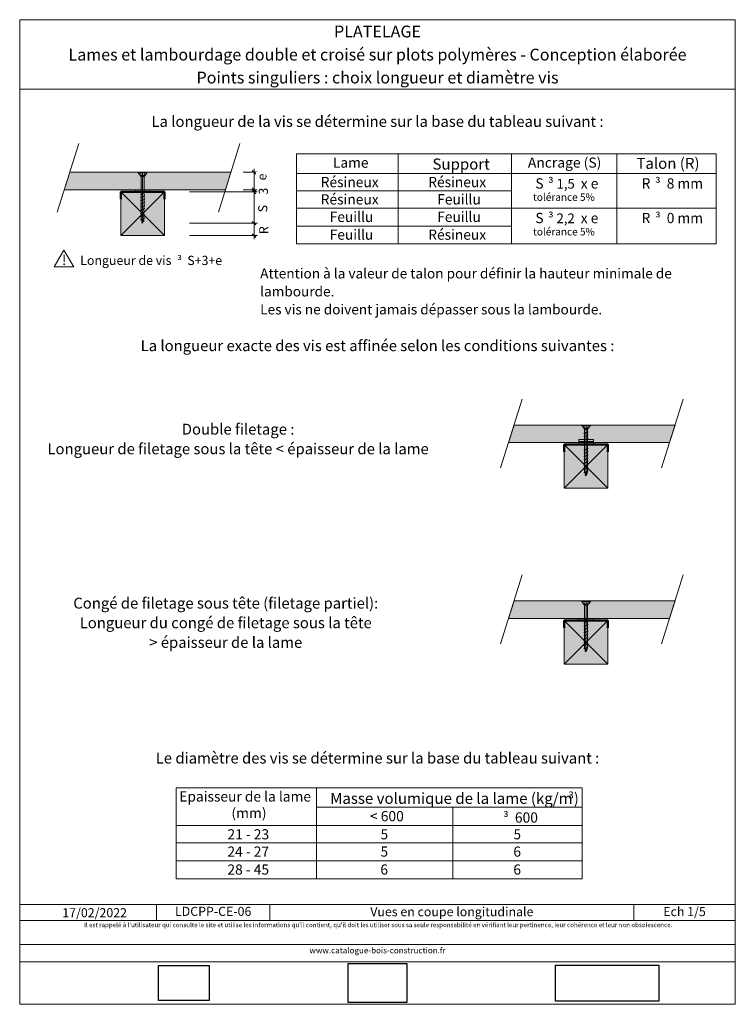
# Model space of a CAD drawing. Units: millimetres. Extents: x 20348 to 21333, y -23096 to -21741.
import ezdxf

# ---------------------------------------------------------------- set-up
doc = ezdxf.new("R2010")
doc.units = ezdxf.units.MM
doc.header["$LTSCALE"] = 5
doc.layers.add('ASSY', color=7, linetype='Continuous')
doc.layers.add('Ech.1_5', color=7, linetype='Continuous')
doc.styles.add('arial-', font='arial.ttf', dxfattribs={"height": 1})
doc.styles.add('arial-b', font='arialbd.ttf', dxfattribs={"height": 1})
doc.styles.add('arial-i', font='ariali.ttf', dxfattribs={"height": 1})
doc.styles.add('symbol-', font='symbol.ttf', dxfattribs={"height": 1})
picture_1 = doc.add_image_def('image1.jpg', size_in_pixel=(247, 171))
picture_2 = doc.add_image_def('image2.jpg', size_in_pixel=(200, 133))
picture_3 = doc.add_image_def('image3.tiff', size_in_pixel=(954, 334))

# ---------------------------------------------------------------- blocks, each defined once
blk = doc.blocks.new('DIM455')
at = {"layer": 'Ech.1_5', "color": 200, "linetype": 'Continuous', "lineweight": 15, "true_color": 0xa800ff}
for p, q in [((20671, -22021.5), (20671, -22016.5)), ((20582.2, -22021.5), (20676, -22021.5)), ((20671, -22021.5), (20671, -22043.5)), ((20582.2, -22038.5), (20676, -22038.5))]:
    blk.add_line(p, q, dxfattribs=at)
at = {"layer": 'Ech.1_5', "color": 200, "linetype": 'Continuous', "lineweight": 25, "true_color": 0xa800ff}
for p, q in [((20668.5, -22019), (20673.5, -22024)), ((20668.5, -22019), (20673.4, -22024)), ((20668.5, -22019), (20673.5, -22023.9)), ((20668.5, -22019), (20673.5, -22024)), ((20668.5, -22019), (20673.5, -22023.9)), ((20673.5, -22041), (20668.5, -22036)), ((20673.5, -22040.9), (20668.5, -22036)), ((20673.4, -22041), (20668.5, -22036)), ((20673.5, -22041), (20668.5, -22036)), ((20673.5, -22041), (20668.5, -22036))]:
    blk.add_line(p, q, dxfattribs=at)
blk = doc.blocks.new('DIM456')
at = {"layer": 'Ech.1_5', "color": 200, "linetype": 'Continuous', "lineweight": 25, "true_color": 0xa800ff}
for p, q in [((20668.5, -21949), (20673.5, -21954)), ((20668.5, -21949), (20673.4, -21954)), ((20668.5, -21949), (20673.5, -21953.9)), ((20668.5, -21949), (20673.5, -21954)), ((20668.5, -21949), (20673.5, -21953.9)), ((20673.5, -21978), (20668.5, -21973)), ((20673.5, -21977.9), (20668.5, -21973)), ((20673.4, -21978), (20668.5, -21973)), ((20673.5, -21978), (20668.5, -21973)), ((20673.5, -21978), (20668.5, -21973))]:
    blk.add_line(p, q, dxfattribs=at)
at = {"layer": 'Ech.1_5', "color": 200, "linetype": 'Continuous', "lineweight": 15, "true_color": 0xa800ff}
for p, q in [((20671, -21951.5), (20671, -21946.5)), ((20656, -21951.5), (20676, -21951.5)), ((20671, -21951.5), (20671, -21980.5)), ((20656, -21975.5), (20676, -21975.5))]:
    blk.add_line(p, q, dxfattribs=at)
blk = doc.blocks.new('DIM457')
at = {"layer": 'Ech.1_5', "color": 200, "linetype": 'Continuous', "lineweight": 15, "true_color": 0xa800ff}
for p, q in [((20656, -21975.5), (20676, -21975.5)), ((20671, -21975.5), (20671, -21970.5)), ((20671, -21975.5), (20671, -21983.5)), ((20582.2, -21978.5), (20676, -21978.5))]:
    blk.add_line(p, q, dxfattribs=at)
at = {"layer": 'Ech.1_5', "color": 200, "linetype": 'Continuous', "lineweight": 25, "true_color": 0xa800ff}
for p, q in [((20668.5, -21973), (20673.5, -21978)), ((20668.5, -21973), (20673.4, -21978)), ((20668.5, -21973), (20673.5, -21977.9)), ((20668.5, -21973), (20673.5, -21978)), ((20668.5, -21973), (20673.5, -21977.9)), ((20673.5, -21981), (20668.5, -21976)), ((20673.5, -21980.9), (20668.5, -21976)), ((20673.4, -21981), (20668.5, -21976)), ((20673.5, -21980.9), (20668.5, -21976)), ((20673.5, -21981), (20668.5, -21976))]:
    blk.add_line(p, q, dxfattribs=at)
blk = doc.blocks.new('DIM458')
at = {"layer": 'Ech.1_5', "color": 200, "linetype": 'Continuous', "lineweight": 25, "true_color": 0xa800ff}
for p, q in [((20668.5, -21976), (20673.5, -21981)), ((20668.5, -21976), (20673.4, -21981)), ((20668.5, -21976), (20673.5, -21980.9)), ((20668.5, -21976), (20673.4, -21981)), ((20668.5, -21976), (20673.5, -21980.9)), ((20673.5, -22024), (20668.5, -22019)), ((20673.5, -22023.9), (20668.5, -22019)), ((20673.4, -22024), (20668.5, -22019)), ((20673.5, -22023.9), (20668.5, -22019)), ((20673.4, -22024), (20668.5, -22019))]:
    blk.add_line(p, q, dxfattribs=at)
at = {"layer": 'Ech.1_5', "color": 200, "linetype": 'Continuous', "lineweight": 15, "true_color": 0xa800ff}
for p, q in [((20671, -21978.5), (20671, -21973.5)), ((20582.2, -21978.5), (20676, -21978.5)), ((20671, -21978.5), (20671, -22026.5)), ((20582.2, -22021.5), (20676, -22021.5))]:
    blk.add_line(p, q, dxfattribs=at)

msp = doc.modelspace()

# ---------------------------------------------------------------- hatches: boundary and pattern name
at = {"layer": 'Ech.1_5', "linetype": 'Continuous', "lineweight": 20, "true_color": 0xbd9c7a, "transparency": 33554687}
for points in [[(20631.6, -21975.5), (20639.1, -21951.5), (20417.3, -21951.5), (20409.8, -21975.5)], [(21021.4, -22323.3), (21243.1, -22323.3), (21250.6, -22299.3), (21028.9, -22299.3)], [(21021.4, -22565.4), (21243.1, -22565.4), (21250.6, -22541.4), (21028.9, -22541.4)]]:
    msp.add_hatch(color=33, dxfattribs=at).paths.add_polyline_path(points)
at = {"layer": 'Ech.1_5', "linetype": 'Continuous', "lineweight": 15, "transparency": 33554687}
for points in [[(20527.7, -21977), (20527.7, -21978.5), (20507.7, -21978.5), (20507.7, -21975.5), (20527.7, -21975.5)], [(21138.1, -22320.6), (21138.1, -22322.1), (21118.1, -22322.1), (21118.1, -22319.1), (21138.1, -22319.1)], [(21138.1, -22324.8), (21138.1, -22326.3), (21118.1, -22326.3), (21118.1, -22323.3), (21138.1, -22323.3)], [(21138, -22566.9), (21138, -22568.4), (21118, -22568.4), (21118, -22565.4), (21138, -22565.4)]]:
    msp.add_hatch(color=3, dxfattribs=at).paths.add_polyline_path(points)
at = {"layer": 'Ech.1_5', "linetype": 'Continuous', "lineweight": 5, "transparency": 33554687}
for points in [[(20487.7, -21978.5), (20487.7, -22038.5), (20547.7, -22038.5), (20547.7, -21978.5)], [(21098.1, -22326.3), (21098.1, -22386.3), (21158.1, -22386.3), (21158.1, -22326.3)], [(21098, -22568.4), (21098, -22628.4), (21158, -22628.4), (21158, -22568.4)]]:
    msp.add_hatch(color=43, dxfattribs=at).paths.add_polyline_path(points)

# ---------------------------------------------------------------- linework, layer by layer
at = {"layer": 'ASSY', "color": 190, "linetype": 'ByBlock', "lineweight": 15}
for p, q in [((20511.7, -21951.5), (20511.7, -21952.3)), ((20523.7, -21951.5), (20511.7, -21951.5)), ((20511.7, -21951.5), (20511.7, -21952.3)), ((20523.7, -21951.5), (20511.7, -21951.5)), ((20523.7, -21952.3), (20511.7, -21952.3)), ((20511.7, -21952.3), (20514.5, -21955.7)), ((20523.7, -21952.3), (20511.7, -21952.3)), ((20511.7, -21952.3), (20514.5, -21955.7)), ((20514.3, -21952.3), (20516.1, -21955.7)), ((20514.3, -21952.3), (20516.1, -21955.7)), ((20515.7, -21957.2), (20514.5, -21955.7)), ((20521, -21955.7), (20514.5, -21955.7)), ((20515.7, -21957.2), (20514.5, -21955.7)), ((20521, -21955.7), (20514.5, -21955.7)), ((20515.6, -21976.4), (20515.7, -21957.2)), ((20515.6, -21976.4), (20515.7, -21957.2)), ((20519.8, -21957.2), (20515.7, -21957.2)), ((20519.8, -21957.2), (20515.7, -21957.2)), ((20521.1, -21952.3), (20519.4, -21955.7)), ((20521.1, -21952.3), (20519.4, -21955.7)), ((20519.7, -21976.4), (20519.8, -21957.2)), ((20519.7, -21976.4), (20519.8, -21957.2)), ((20519.8, -21957.2), (20521, -21955.7)), ((20519.8, -21957.2), (20521, -21955.7)), ((20523.7, -21952.3), (20521, -21955.7)), ((20523.7, -21952.3), (20521, -21955.7)), ((20523.7, -21951.5), (20523.7, -21952.3)), ((20523.7, -21951.5), (20523.7, -21952.3)), ((20515.8, -21977.5), (20515.8, -21981.2)), ((20515.8, -21977.5), (20515.8, -21981.2)), ((20519.6, -21977.5), (20519.6, -21979.8)), ((20519.6, -21977.5), (20519.6, -21979.8)), ((20514.7, -21981.6), (20520, -21979.7)), ((20514.7, -21981.6), (20520, -21979.7)), ((20515.8, -21982), (20514.7, -21981.6)), ((20515.8, -21982), (20514.7, -21981.6)), ((20514.7, -21986), (20520.7, -21983.8)), ((20514.7, -21986), (20520.7, -21983.8)), ((20515.8, -21986.4), (20514.7, -21986)), ((20515.8, -21986.4), (20514.7, -21986)), ((20514.7, -21990.4), (20520.7, -21988.3)), ((20514.7, -21990.4), (20520.7, -21988.3)), ((20515.8, -21990.8), (20514.7, -21990.4)), ((20515.8, -21990.8), (20514.7, -21990.4)), ((20519.6, -21979.5), (20515.8, -21979.5)), ((20519.6, -21979.5), (20515.8, -21979.5)), ((20520, -21979.7), (20515.8, -21982)), ((20520, -21979.7), (20515.8, -21982)), ((20515.8, -21982), (20515.8, -21985.6)), ((20515.8, -21982), (20515.8, -21985.6)), ((20520.7, -21983.8), (20515.8, -21986.4)), ((20520.7, -21983.8), (20515.8, -21986.4)), ((20515.8, -21986.4), (20515.8, -21990)), ((20515.8, -21986.4), (20515.8, -21990)), ((20520.7, -21988.3), (20515.8, -21990.8)), ((20520.7, -21988.3), (20515.8, -21990.8)), ((20515.8, -21990.8), (20515.8, -21994.4)), ((20515.8, -21990.8), (20515.8, -21994.4)), ((20519.6, -21979.5), (20520, -21979.7)), ((20519.6, -21979.5), (20520, -21979.7)), ((20519.6, -21979.9), (20519.6, -21984.2)), ((20519.6, -21979.9), (20519.6, -21984.2)), ((20519.6, -21983.4), (20520.7, -21983.8)), ((20519.6, -21983.4), (20520.7, -21983.8)), ((20519.6, -21984.4), (20519.6, -21988.6)), ((20519.6, -21984.4), (20519.6, -21988.6)), ((20519.6, -21987.8), (20520.7, -21988.3)), ((20519.6, -21987.8), (20520.7, -21988.3)), ((20519.6, -21988.8), (20519.6, -21993.1)), ((20519.6, -21988.8), (20519.6, -21993.1)), ((20514.6, -21999.2), (20520.6, -21997.1)), ((20514.6, -21999.2), (20520.6, -21997.1)), ((20515.7, -21999.7), (20514.6, -21999.2)), ((20515.7, -21999.7), (20514.6, -21999.2)), ((20514.6, -22003.6), (20520.6, -22001.5)), ((20514.6, -22003.6), (20520.6, -22001.5)), ((20515.7, -22004.1), (20514.6, -22003.6)), ((20515.7, -22004.1), (20514.6, -22003.6)), ((20514.7, -21994.8), (20520.7, -21992.7)), ((20514.7, -21994.8), (20520.7, -21992.7)), ((20515.8, -21995.3), (20514.7, -21994.8)), ((20515.8, -21995.3), (20514.7, -21994.8)), ((20520.6, -21997.1), (20515.7, -21999.7)), ((20520.6, -21997.1), (20515.7, -21999.7)), ((20515.7, -21999.7), (20515.7, -22003.2)), ((20515.7, -21999.7), (20515.7, -22003.2)), ((20520.6, -22001.5), (20515.7, -22004.1)), ((20520.6, -22001.5), (20515.7, -22004.1)), ((20515.7, -22004.1), (20515.7, -22007.6)), ((20515.7, -22004.1), (20515.7, -22007.6)), ((20520.7, -21992.7), (20515.8, -21995.3)), ((20520.7, -21992.7), (20515.8, -21995.3)), ((20515.8, -21995.3), (20515.8, -21998.8)), ((20515.8, -21995.3), (20515.8, -21998.8)), ((20519.6, -21997.7), (20519.5, -22001.9)), ((20519.6, -21997.7), (20519.5, -22001.9)), ((20519.5, -22001), (20520.6, -22001.5)), ((20519.5, -22001), (20520.6, -22001.5)), ((20519.5, -22002.1), (20519.5, -22006.3)), ((20519.5, -22002.1), (20519.5, -22006.3)), ((20519.6, -21992.2), (20520.7, -21992.7)), ((20519.6, -21992.2), (20520.7, -21992.7)), ((20519.6, -21993.2), (20519.6, -21997.5)), ((20519.6, -21993.2), (20519.6, -21997.5)), ((20519.6, -21996.6), (20520.6, -21997.1)), ((20519.6, -21996.6), (20520.6, -21997.1)), ((20514.6, -22008), (20520.6, -22005.9)), ((20514.6, -22008), (20520.6, -22005.9)), ((20515.7, -22008.5), (20514.6, -22008)), ((20515.7, -22008.5), (20514.6, -22008)), ((20514.6, -22012.5), (20520.6, -22010.3)), ((20514.6, -22012.5), (20520.6, -22010.3)), ((20515.7, -22012.9), (20514.6, -22012.5)), ((20515.7, -22012.9), (20514.6, -22012.5)), ((20514.6, -22016.9), (20520.6, -22014.7)), ((20514.6, -22016.9), (20520.6, -22014.7)), ((20515.7, -22017.3), (20514.6, -22016.9)), ((20515.7, -22017.3), (20514.6, -22016.9)), ((20520.6, -22005.9), (20515.7, -22008.5)), ((20520.6, -22005.9), (20515.7, -22008.5)), ((20515.7, -22008.5), (20515.7, -22012.1)), ((20515.7, -22008.5), (20515.7, -22012.1)), ((20520.6, -22010.3), (20515.7, -22012.9)), ((20520.6, -22010.3), (20515.7, -22012.9)), ((20515.7, -22012.9), (20515.7, -22016.5)), ((20515.7, -22012.9), (20515.7, -22016.5)), ((20520.6, -22014.7), (20515.7, -22017.3)), ((20520.6, -22014.7), (20515.7, -22017.3)), ((20517.1, -22019.8), (20516.2, -22017.1)), ((20516.2, -22017.1), (20519.6, -22018.5)), ((20517.1, -22019.8), (20516.2, -22017.1)), ((20516.2, -22017.1), (20519.6, -22018.5)), ((20519.6, -22018.5), (20516.4, -22020.6)), ((20519.6, -22018.5), (20516.4, -22020.6)), ((20516.6, -22016.9), (20519.6, -22018.5)), ((20516.6, -22016.9), (20519.6, -22018.5)), ((20516.6, -22020), (20519.6, -22018.5)), ((20516.6, -22020), (20519.6, -22018.5)), ((20518.4, -22019.1), (20518.7, -22018.1)), ((20518.4, -22019.1), (20518.7, -22018.1)), ((20518.7, -22018), (20519.5, -22015.3)), ((20518.7, -22018), (20519.5, -22015.3)), ((20519.5, -22005.4), (20520.6, -22005.9)), ((20519.5, -22005.4), (20520.6, -22005.9)), ((20519.5, -22006.5), (20519.5, -22010.7)), ((20519.5, -22006.5), (20519.5, -22010.7)), ((20519.5, -22009.9), (20520.6, -22010.3)), ((20519.5, -22009.9), (20520.6, -22010.3)), ((20519.5, -22010.9), (20519.5, -22015.1)), ((20519.5, -22010.9), (20519.5, -22015.1)), ((20519.5, -22014.3), (20520.6, -22014.7)), ((20519.5, -22014.3), (20520.6, -22014.7)), ((20516.4, -22020.6), (20516.6, -22020)), ((20516.4, -22020.6), (20516.6, -22020)), ((20517.6, -22021.5), (20516.4, -22020.6)), ((20517.6, -22021.5), (20516.4, -22020.6)), ((20517.6, -22021.5), (20517.2, -22020.1)), ((20517.6, -22021.5), (20517.2, -22020.1)), ((20517.6, -22021.5), (20518.3, -22019.3)), ((20517.6, -22021.5), (20518.3, -22019.3)), ((21122.1, -22299.2), (21122.1, -22300)), ((21134.1, -22299.3), (21122.1, -22299.2)), ((21134.1, -22300.1), (21122.1, -22300)), ((21122.1, -22300), (21124.8, -22303.4)), ((21124.7, -22300), (21126.4, -22303.4)), ((21131.5, -22300.1), (21129.7, -22303.5)), ((21134.1, -22300.1), (21131.3, -22303.5)), ((21134.1, -22299.3), (21134.1, -22300.1)), ((21126, -22304.9), (21124.8, -22303.4)), ((21131.3, -22303.5), (21124.8, -22303.4)), ((21125, -22310.7), (21131, -22308.6)), ((21126.1, -22311.2), (21125, -22310.7)), ((21125, -22315.1), (21131, -22313)), ((21126.1, -22315.6), (21125, -22315.1)), ((21126, -22324.2), (21126, -22304.9)), ((21130.1, -22305), (21126, -22304.9)), ((21131, -22308.6), (21126.1, -22311.2)), ((21126.1, -22311.2), (21126.1, -22314.7)), ((21131, -22313), (21126.1, -22315.6)), ((21126.1, -22315.6), (21126.1, -22319.1)), ((21129.9, -22308.1), (21131, -22308.6)), ((21129.9, -22309.2), (21129.9, -22313.4)), ((21129.9, -22312.5), (21131, -22313)), ((21129.9, -22313.6), (21129.9, -22317.8)), ((21130.1, -22305), (21131.3, -22303.5)), ((21130.1, -22324.2), (21130.1, -22305)), ((21125, -22319.5), (21131, -22317.4)), ((21126.1, -22320), (21125, -22319.5)), ((21131, -22317.4), (21126.1, -22320)), ((21126.1, -22320), (21126.1, -22323.6)), ((21126.1, -22325.2), (21126.1, -22333.4)), ((21126.1, -22329.8), (21126.1, -22333.4)), ((21129.9, -22316.9), (21131, -22317.4)), ((21129.9, -22318), (21129.9, -22323.6)), ((21129.9, -22325.3), (21129.9, -22331.2)), ((21129.9, -22327.7), (21129.9, -22332)), ((21125, -22333.8), (21131, -22331.6)), ((21126.1, -22334.2), (21125, -22333.8)), ((21125, -22338.2), (21131, -22336.1)), ((21126.1, -22338.6), (21125, -22338.2)), ((21125, -22342.6), (21131, -22340.5)), ((21126.1, -22343), (21125, -22342.6)), ((21131, -22331.6), (21126.1, -22334.2)), ((21126.1, -22334.2), (21126.1, -22337.8)), ((21131, -22336.1), (21126.1, -22338.6)), ((21126.1, -22338.6), (21126.1, -22342.2)), ((21131, -22340.5), (21126.1, -22343)), ((21126.1, -22343), (21126.1, -22346.6)), ((21129.9, -22331.2), (21131, -22331.6)), ((21129.9, -22332.2), (21129.9, -22336.4)), ((21129.9, -22335.6), (21131, -22336.1)), ((21129.9, -22336.6), (21129.9, -22340.9)), ((21129.9, -22340), (21131, -22340.5)), ((21129.9, -22341), (21129.9, -22345.3)), ((21125, -22347), (21131, -22344.9)), ((21126.1, -22347.5), (21125, -22347)), ((21125, -22351.4), (21131, -22349.3)), ((21126.1, -22351.9), (21125, -22351.4)), ((21125, -22355.8), (21131, -22353.7)), ((21126.1, -22356.3), (21125, -22355.8)), ((21131, -22344.9), (21126.1, -22347.5)), ((21126.1, -22347.5), (21126.1, -22351)), ((21131, -22349.3), (21126.1, -22351.9)), ((21126.1, -22351.9), (21126.1, -22355.4)), ((21131, -22353.7), (21126.1, -22356.3)), ((21126.1, -22356.3), (21126.1, -22359.9)), ((21129.9, -22344.4), (21131, -22344.9)), ((21129.9, -22345.5), (21129.9, -22349.7)), ((21129.9, -22348.8), (21131, -22349.3)), ((21129.9, -22349.9), (21129.9, -22354.1)), ((21129.9, -22353.2), (21131, -22353.7)), ((21129.9, -22354.3), (21129.9, -22358.5)), ((21125, -22360.2), (21131, -22358.1)), ((21126.1, -22360.7), (21125, -22360.2)), ((21125, -22364.7), (21131, -22362.5)), ((21126.1, -22365.1), (21125, -22364.7)), ((21131, -22358.1), (21126.1, -22360.7)), ((21126.1, -22360.7), (21126.1, -22364.3)), ((21131, -22362.5), (21126.1, -22365.1)), ((21127.4, -22367.6), (21126.6, -22364.9)), ((21126.6, -22364.9), (21130, -22366.3)), ((21130, -22366.3), (21126.8, -22368.4)), ((21126.8, -22368.4), (21127, -22367.8)), ((21128, -22369.3), (21126.8, -22368.4)), ((21126.9, -22364.7), (21130, -22366.3)), ((21127, -22367.8), (21130, -22366.3)), ((21128, -22369.3), (21127.5, -22367.9)), ((21128, -22369.3), (21128.7, -22367.1)), ((21128.7, -22366.9), (21129.1, -22365.9)), ((21129.1, -22365.8), (21129.9, -22363.1)), ((21129.9, -22357.7), (21131, -22358.1)), ((21129.9, -22358.7), (21129.9, -22362.9)), ((21129.9, -22362.1), (21131, -22362.5)), ((21122, -22541.5), (21122, -22542.3)), ((21134, -22541.6), (21122, -22541.5)), ((21134, -22542.4), (21122, -22542.3)), ((21122, -22542.3), (21124.7, -22545.7)), ((21124.6, -22542.3), (21126.4, -22545.8)), ((21125.9, -22547.3), (21124.7, -22545.7)), ((21131.2, -22545.8), (21124.7, -22545.7)), ((21131.4, -22542.4), (21129.6, -22545.8)), ((21130, -22547.3), (21131.2, -22545.8)), ((21134, -22542.4), (21131.2, -22545.8)), ((21134, -22541.6), (21134, -22542.4)), ((21125.9, -22566.5), (21125.9, -22547.3)), ((21130, -22547.3), (21125.9, -22547.3)), ((21130, -22566.5), (21130, -22547.3)), ((21124.9, -22571.6), (21130.3, -22569.7)), ((21126.1, -22572.1), (21124.9, -22571.6)), ((21124.9, -22576.1), (21130.9, -22573.9)), ((21126.1, -22572.1), (21126, -22575.7)), ((21130.9, -22573.9), (21126, -22576.5)), ((21126.1, -22567.6), (21126.1, -22571.3)), ((21129.9, -22569.6), (21126.1, -22569.6)), ((21130.3, -22569.7), (21126.1, -22572.1)), ((21129.9, -22570), (21129.8, -22574.3)), ((21129.8, -22573.5), (21130.9, -22573.9)), ((21129.9, -22567.6), (21129.9, -22569.9)), ((21129.9, -22569.6), (21130.3, -22569.7)), ((21126, -22576.5), (21124.9, -22576.1)), ((21124.9, -22580.5), (21130.9, -22578.4)), ((21126, -22580.9), (21124.9, -22580.5)), ((21124.9, -22584.9), (21130.9, -22582.8)), ((21126, -22585.3), (21124.9, -22584.9)), ((21124.9, -22589.3), (21130.9, -22587.2)), ((21126, -22576.5), (21126, -22580.1)), ((21130.9, -22578.4), (21126, -22580.9)), ((21126, -22580.9), (21126, -22584.5)), ((21130.9, -22582.8), (21126, -22585.3)), ((21126, -22585.3), (21126, -22588.9)), ((21130.9, -22587.2), (21126, -22589.8)), ((21129.8, -22574.5), (21129.8, -22578.7)), ((21129.8, -22577.9), (21130.9, -22578.4)), ((21129.8, -22578.9), (21129.8, -22583.2)), ((21129.8, -22582.3), (21130.9, -22582.8)), ((21129.8, -22583.3), (21129.8, -22587.6)), ((21129.8, -22586.7), (21130.9, -22587.2)), ((21129.8, -22587.8), (21129.8, -22592)), ((21126, -22589.8), (21124.9, -22589.3)), ((21124.9, -22593.7), (21130.9, -22591.6)), ((21126, -22594.2), (21124.9, -22593.7)), ((21124.9, -22598.1), (21130.9, -22596)), ((21126, -22598.6), (21124.9, -22598.1)), ((21124.9, -22602.5), (21130.9, -22600.4)), ((21126, -22589.8), (21126, -22593.3)), ((21130.9, -22591.6), (21126, -22594.2)), ((21126, -22594.2), (21126, -22597.7)), ((21130.9, -22596), (21126, -22598.6)), ((21126, -22598.6), (21126, -22602.2)), ((21130.9, -22600.4), (21126, -22603)), ((21129.8, -22591.1), (21130.9, -22591.6)), ((21129.8, -22592.2), (21129.8, -22596.4)), ((21129.8, -22595.5), (21130.9, -22596)), ((21129.8, -22596.6), (21129.8, -22600.8)), ((21129.8, -22600), (21130.9, -22600.4)), ((21129.8, -22601), (21129.8, -22605.2)), ((21126, -22603), (21124.9, -22602.5)), ((21124.9, -22607), (21130.9, -22604.8)), ((21126, -22607.4), (21124.9, -22607)), ((21126, -22603), (21126, -22606.6)), ((21130.9, -22604.8), (21126, -22607.4)), ((21127.3, -22609.9), (21126.5, -22607.2)), ((21126.5, -22607.2), (21129.9, -22608.6)), ((21129.9, -22608.6), (21126.7, -22610.7)), ((21126.7, -22610.7), (21126.9, -22610.1)), ((21127.9, -22611.6), (21126.7, -22610.7)), ((21126.9, -22607), (21129.9, -22608.6)), ((21126.9, -22610.1), (21129.9, -22608.6)), ((21127.9, -22611.6), (21127.4, -22610.2)), ((21127.9, -22611.6), (21128.6, -22609.4)), ((21128.7, -22609.2), (21129, -22608.2)), ((21129, -22608.1), (21129.8, -22605.4)), ((21129.8, -22604.4), (21130.9, -22604.8))]:
    msp.add_line(p, q, dxfattribs=at)
at = {"layer": 'ASSY', "color": 190, "lineweight": 15}
for p, q in [((20515.6, -21972.4), (20515.8, -21973.5)), ((20519.7, -21972.4), (20519.6, -21973.5)), ((21126, -22316), (21126.2, -22317.1)), ((21130.1, -22316), (21130, -22317.1)), ((21126, -22324.2), (21126.2, -22325.2)), ((21130.1, -22324.2), (21130, -22325.2)), ((21125.9, -22566.5), (21126.1, -22567.6)), ((21130, -22566.5), (21129.9, -22567.6))]:
    msp.add_line(p, q, dxfattribs=at)
at = {"layer": 'DEFPOINTS', "color": 190, "lineweight": 15}
for p, q in [((20517.7, -21951.5), (20517.6, -22021.5)), ((20517.7, -21951.5), (20517.6, -22021.5)), ((21128.1, -22299.3), (21128, -22369.3)), ((21128, -22541.6), (21127.9, -22611.6))]:
    msp.add_line(p, q, dxfattribs=at)
at = {"layer": 'DEFPOINTS', "color": 190, "lineweight": 18}
for p, q in [((20515.6, -21976.4), (20515.8, -21977.5)), ((20519.7, -21976.4), (20519.6, -21977.5))]:
    msp.add_line(p, q, dxfattribs=at)
at = {"layer": 'Ech.1_5', "color": 190, "linetype": 'Continuous', "lineweight": 20}
for p, q in [((20400.1, -22006.5), (20429.8, -21911.7)), ((20621.9, -22006.5), (20651.5, -21911.7)), ((21010.4, -22358.3), (21040, -22263.5)), ((21232.1, -22358.3), (21261.8, -22263.5)), ((21010.4, -22600.4), (21040, -22505.6)), ((21232.1, -22600.4), (21261.8, -22505.6))]:
    msp.add_line(p, q, dxfattribs=at)
at = {"layer": 'Ech.1_5', "color": 18, "linetype": 'Continuous', "lineweight": 20, "true_color": 0x000000}
for p, q in [((20729.3, -21926.3), (20869.4, -21926.3)), ((20729.3, -21926.3), (20729.3, -21953.1)), ((20869.4, -21926.3), (21025.2, -21926.3)), ((20869.4, -21926.3), (20869.4, -21953.1)), ((21025.2, -21926.3), (21170.6, -21926.3)), ((21025.2, -21926.3), (21025.2, -21953.1)), ((21170.6, -21926.3), (21306.9, -21926.3)), ((21170.6, -21926.3), (21170.6, -21953.1)), ((21306.9, -21926.3), (21306.9, -21953.1)), ((20729.3, -21953.1), (20869.4, -21953.1)), ((20729.3, -21953.1), (20729.3, -21976.9)), ((20869.4, -21953.1), (21025.2, -21953.1)), ((20869.4, -21953.1), (20869.4, -21976.9)), ((21025.2, -21953.1), (21170.6, -21953.1)), ((21025.2, -21953.1), (21025.2, -22000.7)), ((21170.6, -21953.1), (21306.9, -21953.1)), ((21170.6, -21953.1), (21170.6, -22000.7)), ((21306.9, -21953.1), (21306.9, -22000.7)), ((20729.3, -21976.9), (20869.4, -21976.9)), ((20729.3, -21976.9), (20729.3, -22000.7)), ((20869.4, -21976.9), (21025.2, -21976.9)), ((20869.4, -21976.9), (20869.4, -22000.7)), ((20729.3, -22000.7), (20869.4, -22000.7)), ((20729.3, -22000.7), (20729.3, -22025.4)), ((20869.4, -22000.7), (21025.2, -22000.7)), ((20869.4, -22000.7), (20869.4, -22025.4)), ((21025.2, -22000.7), (21170.6, -22000.7)), ((21025.2, -22000.7), (21025.2, -22050.1)), ((21170.6, -22000.7), (21306.9, -22000.7)), ((21170.6, -22000.7), (21170.6, -22050.1)), ((21306.9, -22000.7), (21306.9, -22050.1)), ((20729.3, -22025.4), (20869.4, -22025.4)), ((20729.3, -22025.4), (20729.3, -22050.1)), ((20869.4, -22025.4), (21025.2, -22025.4)), ((20869.4, -22025.4), (20869.4, -22050.1)), ((20729.3, -22050.1), (20869.4, -22050.1)), ((20869.4, -22050.1), (21025.2, -22050.1)), ((21025.2, -22050.1), (21170.6, -22050.1)), ((21170.6, -22050.1), (21306.9, -22050.1)), ((20563.9, -22798.6), (20756.9, -22798.6)), ((20563.9, -22798.6), (20563.9, -22850.6)), ((20756.9, -22798.6), (21122.9, -22798.6)), ((20756.9, -22798.6), (20756.9, -22825.4)), ((20756.9, -22825.4), (20944.6, -22825.4)), ((20756.9, -22825.4), (20756.9, -22850.6)), ((20944.6, -22825.4), (21122.9, -22825.4)), ((20944.6, -22825.4), (20944.6, -22850.6)), ((21122.9, -22825.4), (21122.9, -22850.6)), ((20563.9, -22850.6), (20756.9, -22850.6)), ((20563.9, -22850.6), (20563.9, -22874.4)), ((20756.9, -22850.6), (20944.6, -22850.6)), ((20756.9, -22850.6), (20756.9, -22874.4)), ((20944.6, -22850.6), (21122.9, -22850.6)), ((20944.6, -22850.6), (20944.6, -22874.4)), ((21122.9, -22850.6), (21122.9, -22874.4)), ((20563.9, -22874.4), (20756.9, -22874.4)), ((20563.9, -22874.4), (20563.9, -22899.1)), ((20756.9, -22874.4), (20944.6, -22874.4)), ((20756.9, -22874.4), (20756.9, -22899.1)), ((20944.6, -22874.4), (21122.9, -22874.4)), ((20944.6, -22874.4), (20944.6, -22899.1)), ((21122.9, -22874.4), (21122.9, -22899.1)), ((20563.9, -22899.1), (20756.9, -22899.1)), ((20563.9, -22899.1), (20563.9, -22923.8)), ((20756.9, -22899.1), (20944.6, -22899.1)), ((20756.9, -22899.1), (20756.9, -22923.8)), ((20944.6, -22899.1), (21122.9, -22899.1)), ((20944.6, -22899.1), (20944.6, -22923.8)), ((21122.9, -22899.1), (21122.9, -22923.8)), ((20563.9, -22923.8), (20756.9, -22923.8)), ((20756.9, -22923.8), (20944.6, -22923.8)), ((20944.6, -22923.8), (21122.9, -22923.8))]:
    msp.add_line(p, q, dxfattribs=at)
at = {"layer": 'Ech.1_5', "color": 190, "linetype": 'Continuous', "lineweight": 15}
for p, q in [((20487.7, -22038.5), (20547.7, -21978.5)), ((20547.7, -22038.5), (20487.7, -21978.5)), ((21098.1, -22386.3), (21158.1, -22326.3)), ((21158.1, -22386.3), (21098.1, -22326.3)), ((21098, -22628.4), (21158, -22568.4)), ((21158, -22628.4), (21098, -22568.4)), ((20536.7, -22959.1), (20536.7, -22981.1)), ((20692.8, -22959.1), (20692.8, -22981.1)), ((21193.7, -22959.1), (21193.7, -22981.1))]:
    msp.add_line(p, q, dxfattribs=at)
at = {"layer": 'Ech.1_5', "color": 18, "linetype": 'Continuous', "lineweight": 0, "true_color": 0x000000}
msp.add_line((21122.9, -22798.6), (21122.9, -22825.4), dxfattribs=at)
at = {"layer": 'Ech.1_5', "color": 190, "linetype": 'Continuous', "lineweight": 15}
for points in [[(21333.5, -21837), (20348.5, -21837), (20348.5, -21741.5), (21333.5, -21741.5), (21333.5, -21837)], [(21333.5, -23096.5), (21333.5, -21741.5), (20348.5, -21741.5), (20348.5, -23096.5), (21333.5, -23096.5)], [(20527.7, -21977), (20527.7, -21978.5), (20507.7, -21978.5), (20507.7, -21975.5), (20527.7, -21975.5), (20527.7, -21977)], [(21138.1, -22320.6), (21138.1, -22322.1), (21118.1, -22322.1), (21118.1, -22319.1), (21138.1, -22319.1), (21138.1, -22320.6)], [(21138.1, -22324.8), (21138.1, -22326.3), (21118.1, -22326.3), (21118.1, -22323.3), (21138.1, -22323.3), (21138.1, -22324.8)], [(21138, -22566.9), (21138, -22568.4), (21118, -22568.4), (21118, -22565.4), (21138, -22565.4), (21138, -22566.9)], [(20348.5, -22959.1), (21333.5, -22959.1), (21333.5, -23096.5), (20348.5, -23096.5), (20348.5, -22959.1)], [(21333.5, -22981.1), (20348.5, -22981.1), (20348.5, -22959.1), (21333.5, -22959.1), (21333.5, -22981.1)], [(21333.5, -23037.9), (20348.5, -23037.9), (20348.5, -23014.2), (21333.5, -23014.2), (21333.5, -23037.9)]]:
    msp.add_lwpolyline(points, dxfattribs=at)
at = {"layer": 'Ech.1_5', "color": 190, "linetype": 'Continuous', "lineweight": 5}
for points in [[(20631.6, -21975.5), (20639.1, -21951.5), (20417.3, -21951.5), (20409.8, -21975.5), (20631.6, -21975.5)], [(21021.4, -22323.3), (21243.1, -22323.3), (21250.6, -22299.3), (21028.9, -22299.3), (21021.4, -22323.3)], [(21021.4, -22565.4), (21243.1, -22565.4), (21250.6, -22541.4), (21028.9, -22541.4), (21021.4, -22565.4)]]:
    msp.add_lwpolyline(points, dxfattribs=at)
at = {"layer": 'Ech.1_5', "color": 190, "linetype": 'Continuous', "lineweight": 20}
for points in [[(20487.7, -21978.5), (20487.7, -22038.5), (20547.7, -22038.5), (20547.7, -21978.5), (20487.7, -21978.5)], [(20409.3, -22081.6), (20422.8, -22081.6), (20409.3, -22058.6), (20395.9, -22081.6), (20409.3, -22081.6)], [(21098.1, -22326.3), (21098.1, -22386.3), (21158.1, -22386.3), (21158.1, -22326.3), (21098.1, -22326.3)], [(21098, -22568.4), (21098, -22628.4), (21158, -22628.4), (21158, -22568.4), (21098, -22568.4)]]:
    msp.add_lwpolyline(points, dxfattribs=at)
at = {"layer": 'Ech.1_5', "color": 5, "linetype": 'Continuous', "lineweight": 50}
for points in [[(20487.7, -21988.5), (20487.7, -21978.5), (20547.7, -21978.5), (20547.7, -21988.5)], [(21098.1, -22336.3), (21098.1, -22326.3), (21158.1, -22326.3), (21158.1, -22336.3)], [(21098, -22578.4), (21098, -22568.4), (21158, -22568.4), (21158, -22578.4)]]:
    msp.add_lwpolyline(points, dxfattribs=at)
at = {"layer": 'Ech.1_5', "color": 190, "linetype": 'Continuous', "lineweight": 15}
for points in [[(21021.4, -22323.3, -265), (21243.1, -22323.3, -265), (21250.6, -22299.3, -265), (21028.9, -22299.3, -265)], [(21021.4, -22565.4, -265), (21243.1, -22565.4, -265), (21250.6, -22541.4, -265), (21028.9, -22541.4, -265)]]:
    msp.add_3dface(points, dxfattribs=at)

# ---------------------------------------------------------------- block references
at = {"layer": 'Ech.1_5'}
for name in ['DIM456', 'DIM457', 'DIM458', 'DIM455']:
    msp.add_blockref(name, (0, 0), dxfattribs=at)

# ---------------------------------------------------------------- texts
at = {"layer": 'Ech.1_5', "color": 7, "linetype": 'Continuous'}
for s, height, style, width, p in [('Lame', 14.03, 'arial-', 0.990556, (20779.6, -21945.2)), ('Support', 15.29, 'arial-', 0.993601, (20916.6, -21947.8)), ('Ancrage (S)', 13.955, 'arial-', 1.003039, (21048, -21945.1)), ('Talon (R)', 15.1, 'arial-', 1.005584, (21197.3, -21946.7)), ('Résineux', 14.17, 'arial-', 0.981957, (20762.8, -21972)), ('Résineux', 14.17, 'arial-', 0.981957, (20910.8, -21972)), ('S', 14.2, 'arial-', 0.97509, (21058.3, -21973.9)), ('³ 1,5', 13.51, 'symbol-', 0.98224, (21075.9, -21974)), ('x e', 14.05, 'arial-', 0.989409, (21120.8, -21973.9)), ('R', 14.3, 'arial-', 0.961616, (21204.6, -21973.9)), ('³', 13.4, 'symbol-', 0.997758, (21223.2, -21973.9)), ('8 mm', 14.17, 'arial-', 0.98144, (21239.1, -21973.9)), ('Résineux', 14.17, 'arial-', 0.981957, (20762.8, -21995.8)), ('Feuillu', 14.24, 'arial-', 0.975431, (20923.2, -21995.8)), ('tolérance 5%', 10.293, 'arial-', 0.983866, (21055.1, -21990.8)), ('Feuillu', 14.24, 'arial-', 0.975431, (20775.2, -22019.9)), ('Feuillu', 14.24, 'arial-', 0.975431, (20923.2, -22019.9)), ('S', 14.2, 'arial-', 0.97509, (21058.3, -22021.5)), ('³ 2,2', 13.34, 'symbol-', 0.993081, (21075.9, -22021.5)), ('x e', 14.33, 'arial-', 0.970009, (21120.8, -22021.6)), ('R', 14, 'arial-', 0.976186, (21204.6, -22021.4)), ('³', 13.2, 'symbol-', 1.015262, (21223.2, -22021.4)), ('0 mm', 14.17, 'arial-', 0.981734, (21239.1, -22021.5)), ('Feuillu', 14.03, 'arial-', 0.989989, (20775.2, -22044.3)), ('Résineux', 13.96, 'arial-', 0.996613, (20910.8, -22044.3)), ('tolérance 5%', 10.293, 'arial-', 0.983866, (21055.1, -22038.4)), ('Longueur de vis', 12.575, 'arial-', 0.993195, (20431.8, -22079)), ('³', 11.5, 'symbol-', 1.036772, (20565.2, -22079.1)), ('S+3+e', 12.66, 'arial-', 0.984745, (20579.2, -22079.1)), ('Epaisseur de la lame', 14, 'arial-', 0.993955, (20568.1, -22817.5)), ('Masse volumique de la lame (kg/m', 15.109, 'arial-', 1.005347, (20775.8, -22820.6)), ('3', 9.59, 'arial-', 1.0448, (21103.5, -22813.2)), (')', 15.1, 'arial-', 0.974953, (21111.3, -22820.6)), ('(mm)', 13.65, 'arial-', 1.027188, (20639.9, -22840)), ('< 600', 14.17, 'arial-', 0.985832, (20830.6, -22844.6)), ('³', 13.4, 'symbol-', 0.997277, (21013.9, -22846.5)), ('600', 14.17, 'arial-', 0.985497, (21030.1, -22846.5)), ('21 - 23', 13.97, 'arial-', 0.99913, (20634.4, -22869.5)), ('5', 14, 'arial-', 0.95748, (20845.3, -22869.5)), ('5', 14, 'arial-', 0.95748, (21028.3, -22869.5)), ('24 - 27', 13.99, 'arial-', 0.997616, (20634.4, -22893.3)), ('5', 14, 'arial-', 0.95748, (20845.3, -22893.3)), ('6', 14, 'arial-', 1.007357, (21027.9, -22893.3)), ('28 - 45', 13.97, 'arial-', 0.997484, (20634.4, -22918)), ('6', 14, 'arial-', 1.007357, (20844.9, -22918)), ('6', 14, 'arial-', 1.007357, (21027.9, -22918))]:
    msp.add_text(s, height=height, dxfattribs=dict(at, style=style, width=width)).set_placement(p)
at = {"layer": 'Ech.1_5', "color": 190, "linetype": 'Continuous', "style": 'arial-'}
for s, height, p in [('!', 13.8, (20406.6, -22079.1)), ('17/02/2022', 12.5, (20407.1, -22976.7))]:
    msp.add_text(s, height=height, dxfattribs=at).set_placement(p)
at = {"layer": 'Ech.1_5', "color": 4, "linetype": 'Continuous', "true_color": 0x00ffff, "line_spacing_factor": 1.08}
for s, insert, char_height, width, attachment_point, style in [('{\\fArial|b0|i0;\\W1.000000;\\H16.250000;\\c16711848;PLATELAGE}', (20841, -21749.6), 16.25, 968.75, 2, 'arial-'), ('{\\fArial|b1|i0;\\W1.000000;\\H16.250000;\\c16711848;Lames et lambourdage double et croisé sur plots polymères - Conception élaborée}', (20841, -21781.4), 16.25, 968.75, 2, 'arial-b'), ('{\\fArial|b0|i0;\\W1.000000;\\H16.250000;\\c16711848;Points singuliers : choix longueur et diamètre vis }', (20841, -21813), 16.25, 968.75, 2, 'arial-'), ('{\\fArial|b0|i0;\\W1.000000;\\H15.000000;\\c16711848;La longueur de la vis se détermine sur la base du tableau suivant :}', (20841, -21874), 15, 756.403, 2, 'arial-'), ('{\\fArial|b0|i0;\\W1.000000;\\H13.750000;\\c16711848;Attention à la valeur de talon pour définir la hauteur minimale de lambourde.}\\P{\\fArial|b0|i0;\\W1.000000;\\H13.750000;\\c16711848;Les vis ne doivent jamais dépasser sous la lambourde.}', (20679.5, -22083.8), 13.75, 629.204, 1, 'arial-'), ('{\\fArial|b0|i0;\\W1.000000;\\H15.000000;\\c16711848;La longueur exacte des vis est affinée selon les conditions suivantes :}', (20841, -22182.6), 15, 756.403, 2, 'arial-'), ('{\\fArial|b1|i0;\\W1.000000;\\H15.000000;\\c16711848;Double filetage :}\\P{\\fArial|b0|i0;\\W1.000000;\\H15.000000;\\c16711848;Longueur de filetage sous la tête < épaisseur de la lame}', (20649.1, -22297.5), 15, 545.333, 2, 'arial-b'), ('{\\fArial|b1|i0;\\W1.000000;\\H15.000000;\\c16711848;Congé de filetage sous tête (filetage partiel):}\\P{\\fArial|b0|i0;\\W1.000000;\\H15.000000;\\c16711848;Longueur du congé de filetage sous la tête }\\P{\\fArial|b0|i0;\\W1.000000;\\H15.000000;\\c16711848;> épaisseur de la lame}', (20632.1, -22536.9), 15, 486.426, 2, 'arial-b'), ('{\\fArial|b0|i0;\\W1.000000;\\H15.000000;\\c16711848;Le diamètre des vis se détermine sur la base du tableau suivant :}', (20841, -22750.1), 15, 756.403, 2, 'arial-'), ('{\\fArial|b0|i0;\\W1.000000;\\H12.500000;\\c16711848;LDCPP-CE-06}', (20614.8, -22962.3), 12.5, 143.655, 2, 'arial-'), ('{\\fArial|b0|i0;\\W1.000000;\\H12.500000;\\c16711848;Vues en coupe longitudinale}', (20943.3, -22962.8), 12.5, 488.343, 2, 'arial-'), ('{\\fArial|b0|i0;\\W1.000000;\\H12.500000;\\c16711848;Ech 1/5 }', (21263.6, -22962.6), 12.5, 127.297, 2, 'arial-')]:
    msp.add_mtext(s, dxfattribs=dict(at, insert=insert, char_height=char_height, width=width, attachment_point=attachment_point, style=style))
at = {"layer": 'Ech.1_5', "color": 200, "linetype": 'Continuous', "true_color": 0xa800ff, "attachment_point": 2, "line_spacing_factor": 1.08, "style": 'arial-i'}
for s, insert, char_height, width in [("{\\fArial|b0|i1;\\W1.000000;\\H6.250000;\\c16711848; Il est rappelé à l'utilisateur qui consulte le site et utilise les informations qu'il contient, qu'il doit les utiliser sous sa seule responsabilité en vérifiant leur pertinence, leur cohérence et leur non obsolescence.}", (20841, -22984.1), 6.25, 978.75), ('{\\fArial|b0|i1;\\W1.000000;\\H8.125000;\\c16711848;www.catalogue-bois-construction.fr}', (20841, -23018.2), 8.125, 976.875)]:
    msp.add_mtext(s, dxfattribs=dict(at, insert=insert, char_height=char_height, width=width))

# ---------------------------------------------------------------- referenced raster images: frames only (the image files are external)
at = {"layer": 'Ech.1_5', "linetype": 'Continuous'}
image = msp.add_image(picture_1, insert=(20539.5, -23091.4), size_in_units=(70, 48.5), dxfattribs=at)
image.dxf.flags = 7
image = msp.add_image(picture_2, insert=(20800.6, -23094), size_in_units=(80.7, 53.7), dxfattribs=at)
image.dxf.flags = 7
image = msp.add_image(picture_3, insert=(21086.2, -23092.1), size_in_units=(141.9, 49.7), dxfattribs=at)
image.dxf.flags = 7

# ---------------------------------------------------------------- next in the draw order: texts
at = {"layer": 'Ech.1_5', "color": 190, "linetype": 'Continuous', "char_height": 12.5, "attachment_point": 1, "rotation": 90, "style": 'arial-', "bg_fill": 3, "box_fill_scale": 1.15, "bg_fill_color": 9, "bg_fill_true_color": 13158600, "bg_fill_transparency": 33554687}
for s, insert in [('\\A1;\\fArial|b0|i0;\\W1.000000;\\H12.500000;e', (20675.6, -21962.7)), ('\\A1;\\fArial|b0|i0;\\W1.000000;\\H12.500000;S', (20676.8, -22006.6)), ('\\A1;\\fArial|b0|i0;\\W1.000000;\\H12.500000;R', (20678.1, -22036.6))]:
    msp.add_mtext(s, dxfattribs=dict(at, insert=insert))

# ---------------------------------------------------------------- next in the draw order: texts
at = {"layer": 'Ech.1_5', "color": 190, "linetype": 'Continuous', "insert": (20677.6, -21982.2), "char_height": 12.5, "attachment_point": 1, "rotation": 90, "style": 'arial-', "bg_fill": 3, "box_fill_scale": 1.15, "bg_fill_color": 9, "bg_fill_true_color": 13158600, "bg_fill_transparency": 33554687}
msp.add_mtext('\\A1;\\fArial|b0|i0;\\W1.000000;\\H12.500000;3', dxfattribs=at)

doc.saveas('drawing.dxf')
